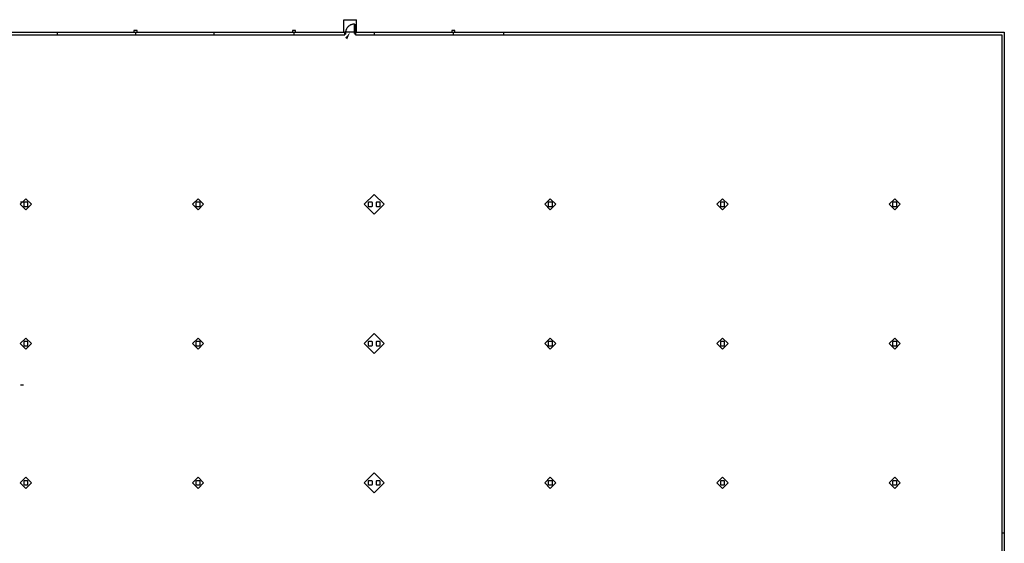
# Model space of a CAD drawing. Extents: x 440 to 8654, y 184 to 4168.
# Drawn here: x 4874 to 8648, y 2160 to 4168 of the extents above; entities that cross this region are included whole.
import ezdxf

# ---------------------------------------------------------------- set-up
doc = ezdxf.new("R2010")
doc.units = 0
doc.header["$LTSCALE"] = 0.5
doc.linetypes.add('CENTER', pattern=[2, 1.25, -0.25, 0.25, -0.25])
doc.layers.add('FACILITY', color=7, linetype='CONTINUOUS')

msp = doc.modelspace()

# ---------------------------------------------------------------- linework, layer by layer
at = {"layer": 'FACILITY', "color": 7}
for p, q in [((6117, 4168), (6165, 4168)), ((6117, 4120), (6117, 4168)), ((6165, 4120), (6165, 4168)), ((3138.5, 4120), (6121, 4120)), ((5018, 4120), (5018, 4110.5)), ((5324, 4126), (5312, 4126)), ((5312, 4126), (5312, 4120)), ((5312, 4120), (5324, 4120)), ((5318, 4120), (5318, 4110.5)), ((5324, 4120), (5324, 4126)), ((5618, 4120), (5618, 4110.5)), ((5931.5, 4126), (5919.5, 4126)), ((5919.5, 4126), (5919.5, 4120)), ((5919.5, 4120), (5931.5, 4120)), ((5925.5, 4120), (5925.5, 4110.5)), ((5931.5, 4120), (5931.5, 4126)), ((6161, 4120), (6121, 4120)), ((6121, 4117.3, 10), (6123, 4117.3, 10)), ((6121, 4112.5, 10), (6121, 4117.3, 10)), ((6123, 4117.3, 10), (6123, 4112.5, 10)), ((6157.2, 4114.9, 10), (6157.2, 4150.9, 10)), ((6157.2, 4150.9, 10), (6159, 4150.9, 10)), ((6159, 4114.9, 10), (6157.2, 4114.9, 10)), ((6159, 4150.9, 10), (6159, 4114.9, 10)), ((6161, 4117.3, 10), (6159, 4117.3, 10)), ((6159, 4117.3, 10), (6159, 4112.5, 10)), ((6161, 4120), (8648, 4120)), ((6161, 4112.5, 10), (6161, 4117.3, 10)), ((6233, 4120), (6233, 4110.5)), ((6542, 4126), (6530, 4126)), ((6530, 4126), (6530, 4120)), ((6530, 4120), (6542, 4120)), ((6536, 4120), (6536, 4110.5)), ((6542, 4120), (6542, 4126)), ((6728, 4120), (6728, 4110.5)), ((8648, 4120), (8648, 664)), ((3138.5, 4110.5), (6121, 4110.5)), ((6123, 4112.5, 10), (6121, 4112.5, 10)), ((6159, 4112.5, 10), (6161, 4112.5, 10)), ((6161, 4110.5), (8638.5, 4110.5)), ((8638.5, 4110.5), (8638.5, 673.5)), ((4898, 3481.2), (4876.8, 3460)), ((4919.2, 3460), (4898, 3481.2)), ((5558, 3481.2), (5536.8, 3460)), ((5579.2, 3460), (5558, 3481.2)), ((6233, 3498.2), (6194.8, 3460)), ((6271.2, 3460), (6233, 3498.2)), ((6908, 3481.2), (6886.8, 3460)), ((6929.2, 3460), (6908, 3481.2)), ((7568, 3481.2), (7546.8, 3460)), ((7589.2, 3460), (7568, 3481.2)), ((8228, 3481.2), (8206.8, 3460)), ((8249.2, 3460), (8228, 3481.2)), ((4876.8, 3460), (4898, 3438.8)), ((4898, 3438.8), (4919.2, 3460)), ((5536.8, 3460), (5558, 3438.8)), ((5558, 3438.8), (5579.2, 3460)), ((6194.8, 3460), (6233, 3421.8)), ((6233, 3421.8), (6271.2, 3460)), ((6886.8, 3460), (6908, 3438.8)), ((6908, 3438.8), (6929.2, 3460)), ((7546.8, 3460), (7568, 3438.8)), ((7568, 3438.8), (7589.2, 3460)), ((8206.8, 3460), (8228, 3438.8)), ((8228, 3438.8), (8249.2, 3460)), ((4898, 2947.2), (4876.8, 2926)), ((4919.2, 2926), (4898, 2947.2)), ((5558, 2947.2), (5536.8, 2926)), ((5579.2, 2926), (5558, 2947.2)), ((6233, 2964.2), (6194.8, 2926)), ((6271.2, 2926), (6233, 2964.2)), ((6908, 2947.2), (6886.8, 2926)), ((6929.2, 2926), (6908, 2947.2)), ((7568, 2947.2), (7546.8, 2926)), ((7589.2, 2926), (7568, 2947.2)), ((8228, 2947.2), (8206.8, 2926)), ((8249.2, 2926), (8228, 2947.2)), ((4876.8, 2926), (4898, 2904.8)), ((4898, 2904.8), (4919.2, 2926)), ((5536.8, 2926), (5558, 2904.8)), ((5558, 2904.8), (5579.2, 2926)), ((6194.8, 2926), (6233, 2887.8)), ((6233, 2887.8), (6271.2, 2926)), ((6886.8, 2926), (6908, 2904.8)), ((6908, 2904.8), (6929.2, 2926)), ((7546.8, 2926), (7568, 2904.8)), ((7568, 2904.8), (7589.2, 2926)), ((8206.8, 2926), (8228, 2904.8)), ((8228, 2904.8), (8249.2, 2926)), ((6233, 2430.2), (6194.8, 2392)), ((6271.2, 2392), (6233, 2430.2)), ((4898, 2413.2), (4876.8, 2392)), ((4876.8, 2392), (4898, 2370.8)), ((4919.2, 2392), (4898, 2413.2)), ((4898, 2370.8), (4919.2, 2392)), ((5558, 2413.2), (5536.8, 2392)), ((5536.8, 2392), (5558, 2370.8)), ((5579.2, 2392), (5558, 2413.2)), ((5558, 2370.8), (5579.2, 2392)), ((6194.8, 2392), (6233, 2353.8)), ((6233, 2353.8), (6271.2, 2392)), ((6908, 2413.2), (6886.8, 2392)), ((6886.8, 2392), (6908, 2370.8)), ((6929.2, 2392), (6908, 2413.2)), ((6908, 2370.8), (6929.2, 2392)), ((7568, 2413.2), (7546.8, 2392)), ((7546.8, 2392), (7568, 2370.8)), ((7589.2, 2392), (7568, 2413.2)), ((7568, 2370.8), (7589.2, 2392)), ((8228, 2413.2), (8206.8, 2392)), ((8206.8, 2392), (8228, 2370.8)), ((8249.2, 2392), (8228, 2413.2)), ((8228, 2370.8), (8249.2, 2392)), ((8638.5, 2200), (8648, 2200))]:
    msp.add_line(p, q, dxfattribs=at)
at = {"layer": 'FACILITY', "color": 7, "linetype": 'CONTINUOUS'}
for p, q in [((6121, 4120), (6121, 4110.5)), ((6161, 4120), (6161, 4110.5))]:
    msp.add_line(p, q, dxfattribs=at)
at = {"layer": 'FACILITY', "color": 3}
for p, q in [((4889, 3468), (4877, 3468)), ((4889, 2767), (4877, 2767))]:
    msp.add_line(p, q, dxfattribs=at)
at = {"layer": 'FACILITY'}
for points in [[(4891.5, 3452), (4904.5, 3452), (4906, 3453.5), (4906, 3466.5), (4904.5, 3468), (4891.5, 3468), (4890, 3466.5), (4890, 3453.5)], [(5551.5, 3452), (5564.5, 3452), (5566, 3453.5), (5566, 3466.5), (5564.5, 3468), (5551.5, 3468), (5550, 3466.5), (5550, 3453.5)], [(6211.5, 3452), (6224.5, 3452), (6226, 3453.5), (6226, 3466.5), (6224.5, 3468), (6211.5, 3468), (6210, 3466.5), (6210, 3453.5)], [(6241.5, 3452), (6254.5, 3452), (6256, 3453.5), (6256, 3466.5), (6254.5, 3468), (6241.5, 3468), (6240, 3466.5), (6240, 3453.5)], [(6901.5, 3452), (6914.5, 3452), (6916, 3453.5), (6916, 3466.5), (6914.5, 3468), (6901.5, 3468), (6900, 3466.5), (6900, 3453.5)], [(7561.5, 3452), (7574.5, 3452), (7576, 3453.5), (7576, 3466.5), (7574.5, 3468), (7561.5, 3468), (7560, 3466.5), (7560, 3453.5)], [(8221.5, 3452), (8234.5, 3452), (8236, 3453.5), (8236, 3466.5), (8234.5, 3468), (8221.5, 3468), (8220, 3466.5), (8220, 3453.5)], [(4891.5, 2918), (4904.5, 2918), (4906, 2919.5), (4906, 2932.5), (4904.5, 2934), (4891.5, 2934), (4890, 2932.5), (4890, 2919.5)], [(5551.5, 2918), (5564.5, 2918), (5566, 2919.5), (5566, 2932.5), (5564.5, 2934), (5551.5, 2934), (5550, 2932.5), (5550, 2919.5)], [(6211.5, 2918), (6224.5, 2918), (6226, 2919.5), (6226, 2932.5), (6224.5, 2934), (6211.5, 2934), (6210, 2932.5), (6210, 2919.5)], [(6241.5, 2918), (6254.5, 2918), (6256, 2919.5), (6256, 2932.5), (6254.5, 2934), (6241.5, 2934), (6240, 2932.5), (6240, 2919.5)], [(6901.5, 2918), (6914.5, 2918), (6916, 2919.5), (6916, 2932.5), (6914.5, 2934), (6901.5, 2934), (6900, 2932.5), (6900, 2919.5)], [(7561.5, 2918), (7574.5, 2918), (7576, 2919.5), (7576, 2932.5), (7574.5, 2934), (7561.5, 2934), (7560, 2932.5), (7560, 2919.5)], [(8221.5, 2918), (8234.5, 2918), (8236, 2919.5), (8236, 2932.5), (8234.5, 2934), (8221.5, 2934), (8220, 2932.5), (8220, 2919.5)], [(4891.5, 2384), (4904.5, 2384), (4906, 2385.5), (4906, 2398.5), (4904.5, 2400), (4891.5, 2400), (4890, 2398.5), (4890, 2385.5)], [(5551.5, 2384), (5564.5, 2384), (5566, 2385.5), (5566, 2398.5), (5564.5, 2400), (5551.5, 2400), (5550, 2398.5), (5550, 2385.5)], [(6211.5, 2384), (6224.5, 2384), (6226, 2385.5), (6226, 2398.5), (6224.5, 2400), (6211.5, 2400), (6210, 2398.5), (6210, 2385.5)], [(6241.5, 2384), (6254.5, 2384), (6256, 2385.5), (6256, 2398.5), (6254.5, 2400), (6241.5, 2400), (6240, 2398.5), (6240, 2385.5)], [(6901.5, 2384), (6914.5, 2384), (6916, 2385.5), (6916, 2398.5), (6914.5, 2400), (6901.5, 2400), (6900, 2398.5), (6900, 2385.5)], [(7561.5, 2384), (7574.5, 2384), (7576, 2385.5), (7576, 2398.5), (7574.5, 2400), (7561.5, 2400), (7560, 2398.5), (7560, 2385.5)], [(8221.5, 2384), (8234.5, 2384), (8236, 2385.5), (8236, 2398.5), (8234.5, 2400), (8221.5, 2400), (8220, 2398.5), (8220, 2385.5)]]:
    msp.add_lwpolyline(points, close=True, dxfattribs=at)
at = {"layer": 'FACILITY', "color": 7, "linetype": 'CENTER'}
msp.add_arc((6157.2, 4116.6), 34.3, 90, 180, dxfattribs=at)
at = {"layer": 'FACILITY'}
msp.add_solid([(6121.6, 4098.1), (6141, 4120), (6129.8, 4093)], dxfattribs=at)

doc.saveas('drawing.dxf')
